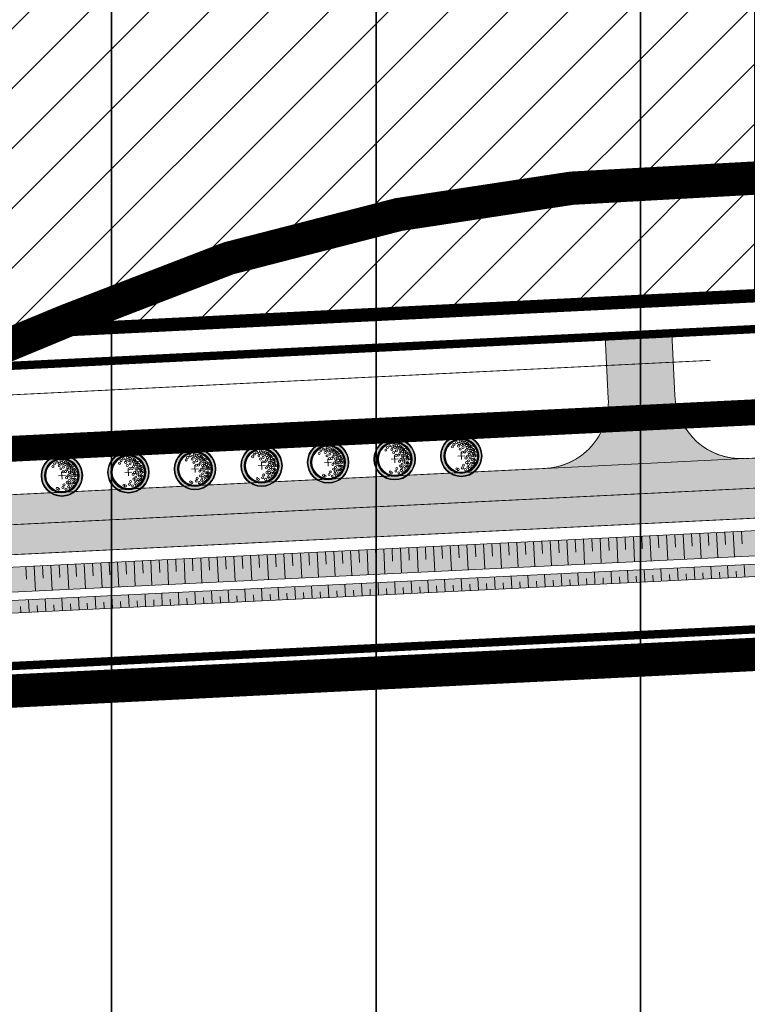
# Model space of a CAD drawing. Units: metres. Extents: x 541707 to 555877, y 6582430 to 6587834.
# Drawn here: x 548184 to 548272, y 6585902 to 6586020 of the extents above; entities that cross this region are included whole.
import ezdxf

# ---------------------------------------------------------------- set-up
doc = ezdxf.new("R2010")
doc.units = ezdxf.units.M
for name, pattern in [('18010_TL$0$921-50', [4, 1, -3]), ('18053 TL_Eskiis_puhas$0$911', [2, 1, 0, 1]), ('CENTERX2', [4, 2.5, -0.5, 0.5, -0.5]), ('DASHED2', [0.375, 0.25, -0.125]), ('DASHEDX2', [1.5, 1, -0.5])]:
    doc.linetypes.add(name, pattern=pattern)
doc.layers.get('0').update_dxf_attribs({"lineweight": 9})
for name, color, linetype, lineweight in [('18010_TL$0$DP_MA-planeeritud_puu', 64, 'Continuous', 9), ('18010_TL$0$TL_katend_asfalt_KT_t1', 41, 'Continuous', 9), ('18010_TL$0$TL_katend_asfalt_ST_t1', 9, 'Continuous', 9), ('18010_TL$0$TL_L_kattemärgistus_valge', 7, 'Continuous', 9), ('18010_TL$0$TL_mulle_kraav_põhi', 5, 'Continuous', 20), ('18010_TL$0$TL_mulle_nõlv', 94, 'Continuous', 20), ('18010_TL$0$TL_mulle_nõlvatähis', 94, 'Continuous', 20), ('18010_TL$0$TL_tee_servajoon', 1, 'Continuous', 9), ('18053 TL_Eskiis_puhas$0$TL_L_kattemärgistus_valge', 7, 'Continuous', 9), ('18053 TL_Eskiis_puhas$0$TL_tee_servajoon', 1, 'Continuous', 9), ('DP_EH-maap_hoonala_hatch', 160, 'Continuous', 9), ('DP_EH-maap_hoonala_joon', 7, 'CENTERX2', 9), ('DP_KR-olemasolev', 36, 'Continuous', 9), ('DP_KR-planeeritud_naaberplan', 30, 'Continuous', 9), ('DP_MA-rohekoridor_ÜP_hatch', 80, 'Continuous', 35), ('DP_MUU-turbamaardla', 30, 'DASHED2', 20), ('DP_PL-menetletav_naaberplaneering', 161, 'DASHEDX2', 9)]:
    doc.layers.add(name, color=color, linetype=linetype, lineweight=lineweight)
doc.layers.add('18010_TL$0$TL_katend_muru', color=7, linetype='Continuous', lineweight=9, true_color=0xf0ffc8)
doc.layers.add('XR_image', color=255, linetype='Continuous')
picture_1 = doc.add_image_def('image4.png', size_in_pixel=(2162, 1162))

# ---------------------------------------------------------------- blocks, each defined once
blk = doc.blocks.new('18010_TL$0$puu')
at = {"layer": '18010_TL$0$DP_MA-planeeritud_puu'}
h = blk.add_hatch(color=256, dxfattribs=at)
edge = h.paths.add_edge_path(flags=17)
edge.add_arc((-4.459457892619124e-12, 0), 2.09677419355823, 0, 360)
edge = h.paths.add_edge_path()
edge.add_arc((-4.459457892619124e-12, 0), 2.419354838721035, 0, 360)
at = {"layer": '18010_TL$0$DP_MA-planeeritud_puu', "color": 7}
for p, q in [((-0.4206007104121541, 0), (0.4206007104267061, 0)), ((-4.459457892619124e-12, 0.4424942894075596), (-4.459457892619124e-12, -0.4424942894075596))]:
    blk.add_line(p, q, dxfattribs=at)
at = {"layer": '18010_TL$0$DP_MA-planeeritud_puu'}
for centre, radius in [((-4.459457892619124e-12, 0), 2.500000000011736), ((-4.459457892619124e-12, 0), 2.419354838721035), ((-4.459457892619124e-12, 0), 2.09677419355823), ((-4.459457892619124e-12, 0), 2.016129032267529), ((-4.459457892619124e-12, 0), 1.935483870976828), ((-1.01258665286156, 1.130130176832985), 0.1252208597684194), ((-0.8039813957047262, 1.434858940100656), 0.1252208597684194), ((-0.4992965387573317, 1.62732548397066), 0.1252208597684194), ((-0.2713599507078299, 1.19829789391857), 0.1252208597684194), ((-0.1915821448893308, 1.501477390887775), 0.1252208597684194), ((-0.01803295790097662, 1.77164559829366), 0.1252208597684194), ((0.1102174387880491, 1.370743150249993), 0.1252208597684194), ((0.2791501885349917, 1.653067139384113), 0.1252208597684194), ((0.4467845653092541, 1.317948921807589), 0.1252208597684194), ((0.5593102227224686, 1.595267589045329), 0.1252208597684194), ((0.6716916164381495, 1.210334501305321), 0.1252208597684194), ((0.7660400522573133, 1.477523350432286), 0.1252208597684194), ((0.8481260766965183, 1.434858940100656), 0.1252208597684194), ((1.040573803555353, 1.210334501305321), 0.1252208597684194), ((1.093085777017982, 1.134539627045416), 0.1252208597684194), ((1.372380229208025, 1.110585586613398), 0.1252208597684194), ((-0.08785657096022276, 0.8074060896207221), 0.1252208597684194), ((0.1835033797431477, 0.44833383161218), 0.1252208597684194), ((0.2552024204243827, 0.9909345587243787), 0.1252208597684194), ((0.4547190667959265, 0.44833383161218), 0.1252208597684194), ((0.6463012117042687, 0.6558163411478549), 0.1252208597684194), ((0.7420922841467044, -0.07817836085487534), 0.1252208597684194), ((0.7739745537439857, 0.9510111579652304), 0.1252208597684194), ((0.9255956638943116, 0.3686062044588382), 0.1252208597684194), ((0.976376473385544, 0.8575784828086579), 0.1252208597684194), ((0.9814257016022018, 0.08938074792165117), 0.1252208597684194), ((1.164929081349809, 0.3845755647624975), 0.1252208597684194), ((1.184837466891786, 0.5689382541626586), 0.1252208597684194), ((1.236772385681636, 0.8233754499243814), 0.1252208597684194), ((1.313232127254874, -0.05648863269981497), 0.1252208597684194), ((1.444223533539852, 0.7117091021871917), 0.1252208597684194), ((1.476250066811196, 0.2729092170253078), 0.1252208597684194), ((1.505679854113709, 0.1680358061189915), 0.1252208597684194), ((1.553863917683052, 0.6330540440133222), 0.1252208597684194), ((1.601903717554861, -0.08854652760167593), 0.1252208597684194), ((1.666101047748141, 0.3605023499889954), 0.1252208597684194), ((1.762324911165823, -0.04040009805467168), 0.1252208597684194), ((0.2064413022292018, -1.130845222788005), 0.1252208597684194), ((0.5593102227224686, -0.2810130714951506), 0.1252208597684194), ((0.6074942862683408, -0.8422049941420059), 0.1252208597684194), ((0.8159552797745826, -1.066729432960812), 0.1252208597684194), ((0.8641393433204548, -0.6337690899918135), 0.1252208597684194), ((1.05658707020276, -0.2810130714951506), 0.1252208597684194), ((1.136797666996505, -0.9383786789180012), 0.1252208597684194), ((1.297218860607467, -0.5215068705706748), 0.1252208597684194), ((1.409455990696027, -0.9544672135631446), 0.1252208597684194), ((1.489666587489772, -0.4733604410236706), 0.1252208597684194), ((1.489666587489772, -0.8742628890673376), 0.1252208597684194), ((1.601903717554861, -0.5535647654960066), 0.1252208597684194), ((-0.6115336688224209, -1.515778310551484), 0.1252208597684194), ((-0.4511124752114594, -1.627921355607667), 0.1252208597684194), ((0.06217763889276866, -1.451543346359336), 0.1252208597684194), ((0.4150465593860354, -1.660098424874483), 0.1252208597684194), ((0.7357446829573665, -1.387427556532143), 0.1252208597684194), ((0.9121791432157352, -1.579894100402147), 0.1252208597684194), ((1.200994997189785, -1.307223232036337), 0.1252208597684194)]:
    blk.add_circle(centre, radius, dxfattribs=at)
blk = doc.blocks.new('18010_TL')
at = {"layer": '18010_TL$0$TL_katend_asfalt_ST_t1'}
h = blk.add_hatch(color=256, dxfattribs=at)
h.dxf.hatch_style = 1
edge = h.paths.add_edge_path()
edge.add_line((549860.0112409291, 6586033.479830476), (549858.4814544119, 6586033.414285571))
edge.add_arc((549867.0427568192, 6585833.597609336), 200.0000000011065, 92.45338212658865, 98.2601696828924)
edge.add_arc((549867.0427568763, 6585833.597609109), 200.0000002342044, 98.2601696897448, 113.4900800199398)
edge.add_arc((549707.6066421706, 6586200.449248739), 199.9999999797834, 271.0767832801047, 293.4900800202362, ccw=False)
edge.add_line((549711.3651036314, 6586000.484566959), (548504.0257918828, 6585977.791868266))
edge.add_line((548504.0257918828, 6585977.791868266), (548464.0437089188, 6585977.04037997))
edge.add_arc((548467.8021703751, 6585777.07569817), 200.0000000001888, 91.07678327869398, 92.8157585161174)
edge.add_line((548457.9772748594, 6585976.834230974), (548146.66091656, 6585961.522491093))
edge.add_arc((548136.8360210417, 6586161.281023897), 200.0000000003146, 247.8553555076017, 272.8157585168502, ccw=False)
edge.add_arc((548003.547882622, 6585833.764257644), 153.6000000282264, 67.85535565716722, 67.87684337625743)
edge.add_line((548061.3934425826, 6585976.055688172), (548058.6819319421, 6585969.385777375))
edge.add_arc((548003.5478818205, 6585833.764257971), 146.400000027797, 67.85535532576313, 67.87684304509202, ccw=False)
edge.add_arc((548136.8360210413, 6586161.281023897), 207.199999999903, 247.8553555077124, 272.8157585168717)
edge.add_line((548147.0146127982, 6585954.331183912), (548458.3309710602, 6585969.642923792))
edge.add_arc((548467.8021703329, 6585777.075698171), 192.7999999975706, 91.07678327873401, 92.81575851482921, ccw=False)
edge.add_line((548464.1790134889, 6585969.841651424), (548504.161096495, 6585970.593139721))
edge.add_line((548504.1610964952, 6585970.593139707), (549675.8109465353, 6585992.615032621))
edge.add_line((549675.8109465353, 6585992.615032621), (549699.8084823372, 6585993.066081342))
edge.add_line((549699.8084823372, 6585993.066081342), (549711.5004082435, 6585993.285838414))
edge.add_arc((549707.606642172, 6586200.449248738), 207.1999999786532, 271.0767832795871, 293.4900800242755)
edge.add_arc((549867.0427568122, 6585833.597609337), 192.799999999052, 99.13604060758098, 113.49008002486221, ccw=False)
edge.add_arc((549867.0427568086, 6585833.597609336), 192.7999999993289, 92.88033925093958, 99.13604060647822, ccw=False)
edge.add_arc((549867.0427569097, 6585833.597609336), 192.800000005347, 92.45338211996312, 92.88033928095172, ccw=False)
edge.add_line((549858.7896614112, 6586026.220885231), (549860.3347274713, 6586026.287084799))
edge.add_line((549860.3347274713, 6586026.287084799), (549860.0112409291, 6586033.479830476))
h = blk.add_hatch(color=256, dxfattribs=at)
h.dxf.hatch_style = 1
edge = h.paths.add_edge_path()
edge.add_line((548254.7717186024, 6585982.323635289), (548262.7619937087, 6585982.717974897))
edge.add_line((548262.7619937087, 6585982.717974897), (548263.1301015784, 6585975.25921829))
edge.add_arc((548271.120376586, 6585975.653557893), 7.999999901151882, 182.8253943528673, 272.8157592252296)
edge.add_line((548271.5133725007, 6585967.663216684), (548247.5423482258, 6585966.48422919))
edge.add_arc((548247.1493524037, 6585974.474570504), 8.000000002016023, 272.8157585261617, 362.8253943308057)
edge.add_line((548255.1396275115, 6585974.868910109), (548254.7717186024, 6585982.323635289))
at = {"layer": '18010_TL$0$TL_katend_muru'}
blk.add_hatch(color=256, dxfattribs=at).paths.add_polyline_path([(548458.5520312486, 6585965.148356806), (549673.3245206099, 6585986.470455158), (549673.2727808544, 6585987.974222221), (549677.8636966572, 6585988.125586156), (549677.9097257016, 6585986.122717713), (549682.2469285479, 6585986.271946819, 0.3458970906066646), (549675.8391349964, 6585991.115297508), (548504.1892849567, 6585969.093404594), (548464.2072020168, 6585968.341916312, 0.007587856577569461), (548458.4046577769, 6585968.144734796), (548147.0882995152, 6585952.832994916, -0.04851648819702011), (548106.7280227459, 6585954.764200277), (548106.178689053, 6585950.796658695, 0.4142135623800753), (548107.4587918868, 6585949.105110074, 0.04671556070732765), (548147.3584841493, 6585947.339635264), (548458.635394691, 6585962.649434953), (549683.1572516632, 6585981.335717721), (549682.4582292569, 6585984.815732189, 0.05677724711633051), (549682.2469285479, 6585986.271946819), (549677.9097257016, 6585986.122717713), (549677.9556796859, 6585984.123115365), (549673.4103265115, 6585983.976587771), (549673.3589119021, 6585985.470904774), (548458.5853766255, 6585964.148788065), (548147.2847974275, 6585948.83782426, -0.04671556070254995), (548107.6645147799, 6585950.5909358), (548107.8016633755, 6585951.581486285, 0.04671556070019768), (548147.235672948, 6585949.836616924)])
at = {"layer": '18010_TL$0$TL_katend_asfalt_KT_t1', "const_width": 3}
blk.add_lwpolyline([(546969.5524058248, 6585937.437775956, -0.001355877926177595), (546971.1918992053, 6585937.797875126, -0.04087139076204198), (547021.203476216, 6585944.427750485), (547412.9799045777, 6585964.072586582, -0.000268374305348861), (547423.7114496916, 6585964.604923722), (547995.7507288313, 6585992.673081992, -0.1093134343984631), (548063.5200057911, 6585981.128277851, 0.109342968240518), (548146.3907319328, 6585967.015850744), (548457.707090234, 6585982.327590628, -0.007587856493561666), (548463.9403512286, 6585982.539408719), (548503.9224341923, 6585983.290897003), (549711.2617459414, 6586005.983595708, 0.09810943339602257), (549785.1324529147, 6586022.067639088, -0.09204857087916249), (549858.246018653, 6586038.909244169), (549942.9109744811, 6586042.536780666, 0.2951096432842355), (549951.3262041564, 6586048.503270702, -0.2938659268887748), (549955.2917861897, 6586051.328573887), (549957.4925026798, 6586051.432960427)], format="xyb", dxfattribs=at)
at = {"layer": '18010_TL$0$TL_katend_asfalt_ST_t1'}
blk.add_lwpolyline([(548254.7717186024, 6585982.323635289), (548262.7619937087, 6585982.717974897), (548263.1301015784, 6585975.25921829, 0.4141643089482302), (548271.5133725007, 6585967.663216684), (548247.5423482258, 6585966.48422919, 0.4142628210147383), (548255.1396275115, 6585974.868910109)], format="xyb", close=True, dxfattribs=at)
at = {"layer": '18010_TL$0$TL_L_kattemärgistus_valge', "linetype": '18010_TL$0$921-50', "flags": 128}
blk.add_lwpolyline([(546965.7454836114, 6585927.208014648, 0.1, 0.1, -0.00631103479667481), (546973.1199840847, 6585928.904479334, 0.1, 0.1, -0.04087139076191609), (547021.6592047358, 6585935.339169104, 0.1, 0.1, 0), (547413.435633097, 6585954.984005201, 0.1, 0.1, -0.0002683743053519103), (547424.1574213834, 6585955.515858354, 0.1, 0.1, 0), (547996.1967005226, 6585983.584016625, 0.1, 0.1, -0.1093134343982316), (548060.0897963371, 6585972.699537548, 0.1, 0.1, 0.1093429682403069), (548146.8377646789, 6585957.926837503, 0.1, 0.1, 0), (548458.1541229801, 6585973.238577385, 0.1, 0.1, -0.007587856493403603), (548464.1113612251, 6585973.441015697, 0.1, 0.1, 0), (548504.0934441894, 6585974.192503979, 0.1, 0.1, 0), (549675.7432942293, 6585996.214396893, 0.1, 0.1, 0), (549711.4327559377, 6585996.885202686, 0.1, 0.1, 0.09810943339648481), (549788.7596245226, 6586013.721764293, 0.1, 0.1, -0.09204857085891116), (549858.6355579088, 6586029.8175854, 0.1, 0.1, 0), (550066.146999384, 6586038.708576006, 0, 0, 0)], format="xyseb", dxfattribs=at)
at = {"layer": '18010_TL$0$TL_mulle_kraav_põhi'}
for points in [[(549675.9431292458, 6585985.516263832), (548458.5853766255, 6585964.148788065), (548147.2847974249, 6585948.83782426, -0.04671556069949864), (548107.6645147799, 6585950.5909358), (548107.8016633755, 6585951.581486285)], [(548107.8016633755, 6585951.581486285, 0.04671556069950587), (548147.2356729474, 6585949.836616924), (548458.5520312486, 6585965.148356806), (549675.9255796102, 6585986.516109826)]]:
    blk.add_lwpolyline(points, format="xyb", dxfattribs=at)
at = {"layer": '18010_TL$0$TL_mulle_nõlv'}
for points in [[(549683.1572516632, 6585981.335717721), (548458.635394691, 6585962.649434953), (548147.3584841413, 6585947.339635264, -0.04671556069801334), (548107.4587918867, 6585949.105110074, -0.4142135623537602), (548106.178689053, 6585950.796658695), (548106.7280227459, 6585954.764200277)], [(548106.7280227459, 6585954.764200277, 0.04851648819634433), (548147.0882995146, 6585952.832994916), (548458.4046578158, 6585968.144734798, -0.007587856493399046), (548464.2072019913, 6585968.341916312), (548504.1892849562, 6585969.093404608)]]:
    blk.add_lwpolyline(points, format="xyb", dxfattribs=at)
at = {"layer": '18010_TL$0$TL_mulle_nõlvatähis'}
for p, q in [((548257.1539022971, 6585958.246446008), (548257.2275890135, 6585956.748257011)), ((548258.1526949612, 6585958.295570486), (548258.3000683939, 6585955.299192494)), ((548259.1514876252, 6585958.344694964), (548259.2251743416, 6585956.846505968)), ((548260.1502802892, 6585958.393819441), (548260.297653722, 6585955.397441449)), ((548261.1490729533, 6585958.442943919), (548261.2227596696, 6585956.944754923)), ((548262.1478656172, 6585958.492068396), (548262.2952390499, 6585955.495690404)), ((548263.1466582812, 6585958.541192873), (548263.2203449976, 6585957.043003878)), ((548264.1454509452, 6585958.590317352), (548264.292824378, 6585955.593939359)), ((548265.1442436093, 6585958.639441829), (548265.2179303257, 6585957.141252832)), ((548266.1430362733, 6585958.688566307), (548266.2904097061, 6585955.692188314)), ((548267.1418289373, 6585958.737690784), (548267.2155156537, 6585957.239501787)), ((548268.1406216014, 6585958.786815261), (548268.2879950341, 6585955.790437269)), ((548269.1394142654, 6585958.835939739), (548269.2131009818, 6585957.337750742)), ((548270.1382069294, 6585958.885064217), (548270.2855803622, 6585955.888686225)), ((548271.1369995935, 6585958.934188695), (548271.2106863098, 6585957.435999699)), ((548233.1828783606, 6585957.067458546), (548233.256565077, 6585955.569269549)), ((548234.1816710246, 6585957.116583023), (548234.3290444574, 6585954.120205031)), ((548235.1804636887, 6585957.165707502), (548235.2541504051, 6585955.667518506)), ((548236.1792563527, 6585957.214831979), (548236.3266297855, 6585954.218453987)), ((548237.1780490167, 6585957.263956456), (548237.2517357331, 6585955.765767461)), ((548238.1768416808, 6585957.313080934), (548238.3242151135, 6585954.316702941)), ((548239.1756343448, 6585957.362205411), (548239.2493210612, 6585955.864016416)), ((548240.1744270088, 6585957.411329889), (548240.3218004416, 6585954.414951896)), ((548241.1732196728, 6585957.460454367), (548241.2469063891, 6585955.96226537)), ((548242.1720123368, 6585957.509578845), (548242.3193857695, 6585954.513200852)), ((548243.1708050008, 6585957.558703322), (548243.2444917172, 6585956.060514325)), ((548244.1695976648, 6585957.607827799), (548244.3169710976, 6585954.611449807)), ((548245.1683903289, 6585957.656952277), (548245.2420770453, 6585956.15876328)), ((548246.1671829929, 6585957.706076754), (548246.3145564257, 6585954.709698762)), ((548247.165975657, 6585957.755201233), (548247.2396623733, 6585956.257012237)), ((548248.164768321, 6585957.80432571), (548248.3121417537, 6585954.807947718)), ((548249.163560985, 6585957.853450187), (548249.2372477014, 6585956.355261192)), ((548250.162353649, 6585957.902574665), (548250.3097270818, 6585954.906196672)), ((548251.161146313, 6585957.951699142), (548251.2348330293, 6585956.453510147)), ((548252.159938977, 6585958.00082362), (548252.3073124097, 6585955.004445627)), ((548253.158731641, 6585958.049948098), (548253.2324183574, 6585956.551759101)), ((548254.157524305, 6585958.099072576), (548254.3048977378, 6585955.102694583)), ((548255.1563169691, 6585958.148197053), (548255.2300036855, 6585956.650008056)), ((548256.1551096331, 6585958.19732153), (548256.3024830659, 6585955.200943538)), ((548209.2118544241, 6585955.888471084), (548209.2855411405, 6585954.390282087)), ((548210.2106470881, 6585955.937595561), (548210.3580205209, 6585952.941217569)), ((548211.2094397522, 6585955.986720039), (548211.2831264685, 6585954.488531042)), ((548212.2082324162, 6585956.035844517), (548212.355605849, 6585953.039466524)), ((548213.2070250802, 6585956.084968994), (548213.2807117966, 6585954.586779999)), ((548214.2058177443, 6585956.134093472), (548214.353191177, 6585953.137715479)), ((548215.2046104083, 6585956.183217949), (548215.2782971247, 6585954.685028953)), ((548216.2034030723, 6585956.232342427), (548216.3507765051, 6585953.235964434)), ((548217.2021957363, 6585956.281466904), (548217.2758824527, 6585954.783277908)), ((548218.2009884004, 6585956.330591382), (548218.3483618331, 6585953.33421339)), ((548219.1997810643, 6585956.37971586), (548219.2734677807, 6585954.881526863)), ((548220.1985737283, 6585956.428840337), (548220.3459471611, 6585953.432462345)), ((548221.1973663924, 6585956.477964815), (548221.2710531087, 6585954.979775818)), ((548222.1961590564, 6585956.527089292), (548222.3435324891, 6585953.5307113)), ((548223.1949517204, 6585956.576213771), (548223.2686384368, 6585955.078024775)), ((548224.1937443845, 6585956.625338248), (548224.3411178172, 6585953.628960256)), ((548225.1925370485, 6585956.674462725), (548225.2662237649, 6585955.17627373)), ((548226.1913297125, 6585956.723587203), (548226.3387031453, 6585953.72720921)), ((548227.1901223765, 6585956.77271168), (548227.2638090929, 6585955.274522685)), ((548228.1889150406, 6585956.821836158), (548228.3362884733, 6585953.825458165)), ((548229.1877077046, 6585956.870960636), (548229.261394421, 6585955.372771639)), ((548230.1865003685, 6585956.920085113), (548230.3338738013, 6585953.923707121)), ((548231.1852930326, 6585956.969209591), (548231.2589797489, 6585955.471020594)), ((548232.1840856966, 6585957.018334068), (548232.3314591293, 6585954.021956076)), ((548185.2408304877, 6585954.709483622), (548185.3145172041, 6585953.211294625)), ((548186.2396231517, 6585954.758608099), (548186.3869965845, 6585951.762230107)), ((548187.2384158156, 6585954.807732577), (548187.312102532, 6585953.30954358)), ((548188.2372084797, 6585954.856857054), (548188.3845819124, 6585951.860479061)), ((548189.2360011437, 6585954.905981532), (548189.3096878601, 6585953.407792537)), ((548190.2347938077, 6585954.95510601), (548190.3821672405, 6585951.958728017)), ((548191.2335864718, 6585955.004230487), (548191.3072731881, 6585953.506041491)), ((548192.2323791358, 6585955.053354965), (548192.3797525686, 6585952.056976972)), ((548193.2311717998, 6585955.102479442), (548193.3048585162, 6585953.604290446)), ((548194.2299644639, 6585955.15160392), (548194.3773378966, 6585952.155225928)), ((548195.2287571279, 6585955.200728398), (548195.3024438443, 6585953.702539401)), ((548196.2275497919, 6585955.249852875), (548196.3749232247, 6585952.253474883)), ((548197.226342456, 6585955.298977353), (548197.3000291723, 6585953.800788356)), ((548198.2251351199, 6585955.34810183), (548198.3725085526, 6585952.351723838)), ((548199.2239277839, 6585955.397226308), (548199.2976145003, 6585953.899037311)), ((548200.2227204479, 6585955.446350786), (548200.3700938807, 6585952.449972793)), ((548201.221513112, 6585955.495475263), (548201.2951998283, 6585953.997286268)), ((548202.220305776, 6585955.544599741), (548202.3676792087, 6585952.548221748)), ((548203.21909844, 6585955.593724218), (548203.2927851564, 6585954.095535222)), ((548204.217891104, 6585955.642848696), (548204.3652645368, 6585952.646470703)), ((548205.2166837681, 6585955.691973173), (548205.2903704845, 6585954.193784177)), ((548206.2154764321, 6585955.741097651), (548206.3628498649, 6585952.744719659)), ((548207.2142690961, 6585955.790222129), (548207.2879558125, 6585954.292033132)), ((548208.2130617601, 6585955.839346606), (548208.3604351928, 6585952.842968614)), ((548267.5308266288, 6585953.250174817), (548267.4571399124, 6585954.748363812)), ((548269.5284119569, 6585953.348423772), (548269.4547252405, 6585954.846612768)), ((548271.5259972849, 6585953.446672727), (548271.4523105685, 6585954.944861723)), ((548243.5598026923, 6585952.071187355), (548243.4861159759, 6585953.56937635)), ((548245.5573880203, 6585952.169436309), (548245.483701304, 6585953.667625305)), ((548247.5549733484, 6585952.267685265), (548247.481286632, 6585953.765874261)), ((548249.5525586765, 6585952.36593422), (548249.4788719601, 6585953.864123216)), ((548251.5501440045, 6585952.464183175), (548251.4764572881, 6585953.962372171)), ((548253.5477293325, 6585952.562432131), (548253.4740426161, 6585954.060621127)), ((548255.5453146605, 6585952.660681086), (548255.4716279441, 6585954.158870081)), ((548257.5428999886, 6585952.758930041), (548257.4692132722, 6585954.257119036)), ((548258.5416926526, 6585952.808054519), (548258.5048492944, 6585953.557149017)), ((548259.5404853167, 6585952.857178996), (548259.4667986003, 6585954.355367992)), ((548260.5392779807, 6585952.906303474), (548260.5024346225, 6585953.655397972)), ((548261.5380706447, 6585952.955427951), (548261.4643839283, 6585954.453616947)), ((548262.5368633087, 6585953.004552429), (548262.5000199506, 6585953.753646927)), ((548263.5356559728, 6585953.053676906), (548263.4619692564, 6585954.551865903)), ((548264.5344486367, 6585953.102801384), (548264.4976052785, 6585953.851895882)), ((548265.5332413007, 6585953.151925862), (548265.4595545843, 6585954.650114858)), ((548266.5320339648, 6585953.201050339), (548266.4951906066, 6585953.950144837)), ((548268.5296192928, 6585953.299299294), (548268.4927759346, 6585954.048393792)), ((548270.5272046209, 6585953.39754825), (548270.4903612627, 6585954.146642748)), ((548219.5887787559, 6585950.892199893), (548219.5150920395, 6585952.390388888)), ((548221.5863640838, 6585950.990448847), (548221.5126773674, 6585952.488637843)), ((548223.5839494119, 6585951.088697803), (548223.5102626955, 6585952.586886799)), ((548225.5815347399, 6585951.186946758), (548225.5078480236, 6585952.685135754)), ((548227.579120068, 6585951.285195713), (548227.5054333516, 6585952.783384709)), ((548229.5767053961, 6585951.383444669), (548229.5030186797, 6585952.881633664)), ((548231.574290724, 6585951.481693624), (548231.5006040076, 6585952.979882619)), ((548233.5718760521, 6585951.579942578), (548233.4981893357, 6585953.078131574)), ((548234.5706687161, 6585951.629067056), (548234.5338253579, 6585952.378161554)), ((548235.5694613801, 6585951.678191534), (548235.4957746638, 6585953.17638053)), ((548236.5682540442, 6585951.727316012), (548236.531410686, 6585952.47641051)), ((548237.5670467082, 6585951.776440489), (548237.4933599918, 6585953.274629485)), ((548238.5658393722, 6585951.825564967), (548238.528996014, 6585952.574659465)), ((548239.5646320363, 6585951.874689444), (548239.4909453199, 6585953.37287844)), ((548240.5634247003, 6585951.923813921), (548240.5265813421, 6585952.67290842)), ((548241.5622173643, 6585951.9729384), (548241.4885306479, 6585953.471127396)), ((548242.5610100282, 6585952.022062877), (548242.52416667, 6585952.771157375)), ((548244.5585953563, 6585952.120311832), (548244.5217519981, 6585952.869406329)), ((548246.5561806844, 6585952.218560787), (548246.5193373262, 6585952.967655285)), ((548248.5537660124, 6585952.316809743), (548248.5169226542, 6585953.065904241)), ((548250.5513513405, 6585952.415058698), (548250.5145079823, 6585953.164153196)), ((548252.5489366686, 6585952.513307652), (548252.5120933104, 6585953.262402151)), ((548254.5465219965, 6585952.611556608), (548254.5096786383, 6585953.360651106)), ((548256.5441073246, 6585952.709805563), (548256.5072639664, 6585953.458900061)), ((548195.6177548193, 6585949.71321243), (548195.544068103, 6585951.211401426)), ((548197.6153401474, 6585949.811461385), (548197.541653431, 6585951.309650381)), ((548199.6129254753, 6585949.90971034), (548199.539238759, 6585951.407899336)), ((548201.6105108034, 6585950.007959296), (548201.536824087, 6585951.506148292)), ((548203.6080961315, 6585950.106208251), (548203.5344094151, 6585951.604397247)), ((548205.6056814595, 6585950.204457206), (548205.5319947432, 6585951.702646202)), ((548207.6032667876, 6585950.302706162), (548207.5295800712, 6585951.800895157)), ((548209.6008521157, 6585950.400955116), (548209.5271653993, 6585951.899144112)), ((548210.5996447796, 6585950.450079594), (548210.5628014214, 6585951.199174091)), ((548211.5984374436, 6585950.499204071), (548211.5247507272, 6585951.997393068)), ((548212.5972301076, 6585950.54832855), (548212.5603867495, 6585951.297423048)), ((548213.5960227717, 6585950.597453027), (548213.5223360553, 6585952.095642023)), ((548214.5948154357, 6585950.646577504), (548214.5579720775, 6585951.395672003)), ((548215.5936080997, 6585950.695701982), (548215.5199213834, 6585952.193890978)), ((548216.5924007638, 6585950.744826459), (548216.5555574056, 6585951.493920958)), ((548217.5911934278, 6585950.793950937), (548217.5175067114, 6585952.292139933)), ((548218.5899860918, 6585950.843075415), (548218.5531427336, 6585951.592169913)), ((548220.5875714199, 6585950.94132437), (548220.5507280617, 6585951.690418867)), ((548222.5851567478, 6585951.039573325), (548222.5483133896, 6585951.788667822)), ((548224.5827420759, 6585951.137822281), (548224.5458987177, 6585951.886916779)), ((548226.580327404, 6585951.236071236), (548226.5434840458, 6585951.985165734)), ((548228.577912732, 6585951.33432019), (548228.5410693738, 6585952.083414689)), ((548230.5754980601, 6585951.432569146), (548230.5386547019, 6585952.181663644)), ((548232.573083388, 6585951.530818101), (548232.5362400298, 6585952.279912598)), ((548185.6298281791, 6585949.221967654), (548185.5561414628, 6585950.72015665)), ((548186.6286208432, 6585949.271092132), (548186.591777485, 6585950.020186629)), ((548187.6274135072, 6585949.320216609), (548187.5537267908, 6585950.818405605)), ((548188.6262061712, 6585949.369341088), (548188.589362813, 6585950.118435586)), ((548189.6249988351, 6585949.418465565), (548189.5513121188, 6585950.916654561)), ((548190.6237914992, 6585949.467590042), (548190.586948141, 6585950.216684541)), ((548191.6225841632, 6585949.51671452), (548191.5488974468, 6585951.014903516)), ((548192.6213768272, 6585949.565838997), (548192.584533469, 6585950.314933496)), ((548193.6201694913, 6585949.614963475), (548193.5464827749, 6585951.11315247)), ((548194.6189621553, 6585949.664087953), (548194.5821187971, 6585950.41318245)), ((548196.6165474834, 6585949.762336908), (548196.5797041252, 6585950.511431405)), ((548198.6141328114, 6585949.860585863), (548198.5772894532, 6585950.60968036)), ((548200.6117181394, 6585949.958834819), (548200.5748747812, 6585950.707929317)), ((548202.6093034674, 6585950.057083773), (548202.5724601093, 6585950.806178272)), ((548204.6068887955, 6585950.155332728), (548204.5700454373, 6585950.904427227)), ((548206.6044741236, 6585950.253581684), (548206.5676307654, 6585951.002676181)), ((548208.6020594516, 6585950.351830639), (548208.5652160934, 6585951.100925136)), ((548184.6310355151, 6585949.172843177), (548184.5941921569, 6585949.921937674))]:
    blk.add_line(p, q, dxfattribs=at)
at = {"layer": '18010_TL$0$TL_tee_servajoon', "ltscale": 15, "const_width": 0.1, "flags": 128}
for points in [[(546969.2266437871, 6585938.901975085, -0.001355877926317566), (546970.874083016, 6585939.263819487, -0.04087139076206169), (547021.1283561303, 6585945.925868295), (547412.9047844921, 6585965.570704392, -0.0002683743053488841), (547423.6379378742, 6585966.10312131), (547995.6772170139, 6585994.17127958, -0.1093134343983754), (548064.0854249318, 6585982.517630648, 0.1093429682404556), (548146.3170452164, 6585968.51403974), (548457.6334035177, 6585983.825779623, -0.007587856493673726), (548463.9121627681, 6585984.039143832), (548503.8942457318, 6585984.790632117), (549711.2335574804, 6586007.483330822, 0.09810943339591552), (549784.5345674847, 6586023.443332735, -0.09204857087936213), (549858.1818088854, 6586040.407869241), (549942.8467647135, 6586044.035405737, 0.2951096433904718), (549949.9332739149, 6586049.059818401, -0.2938659274536657), (549955.2207166356, 6586052.826889319), (549957.4793065009, 6586052.934020964)], [(546969.8781678623, 6585935.973576824, -0.001355877926269427), (546971.5097153945, 6585936.331930765, -0.04087139076201637), (547021.2785963016, 6585942.929632675), (547413.0550246633, 6585962.574468772, -0.0002683743053488379), (547423.7849615088, 6585963.106726134), (547995.8242406487, 6585991.174884404, -0.1093134343985524), (548062.9545866504, 6585979.738925054, 0.1093429682405795), (548146.4644186492, 6585965.517661748), (548457.7807769504, 6585980.829401632, -0.007587856493590565), (548463.9685396889, 6585981.039673605), (548503.9506226528, 6585981.79116189), (549711.2899344023, 6586004.483860595, 0.09810943339612795), (549785.7303383446, 6586020.691945441, -0.09204857087910251), (549858.3102284207, 6586037.410619098), (549942.9751842488, 6586041.038155594, 0.2951096432806677), (549952.7191343989, 6586047.946723004, -0.2938659268693811), (549955.3628557542, 6586049.830258461), (549957.3561227735, 6586049.924805054)], [(548262.7619937087, 6585982.717974896), (548263.1301015735, 6585975.25921839, 0.4141643053561845), (548271.5133725007, 6585967.663216684), (548424.8253614125, 6585975.20369191, 0.4142628211118145), (548432.422640698, 6585983.588372828), (548432.0532603619, 6585991.072912688)], [(547996.0202721611, 6585987.179690836, -0.1093134343974099), (548061.4468022748, 6585976.033984262, 0.1093429682404825), (548146.6609165596, 6585961.522491093), (548247.5423482258, 6585966.48422919, 0.4142628211158622), (548255.1396275115, 6585974.868910109), (548254.7717186024, 6585982.323635289)], [(547996.373128884, 6585979.988342414, -0.1093134343981835), (548058.7327903992, 6585969.365090835, 0.1093429682404764), (548147.0146127982, 6585954.331183912), (548458.3309710994, 6585969.642923794, -0.007587856493369734), (548464.1790135307, 6585969.841651425), (548504.1610964952, 6585970.593139721)]]:
    blk.add_lwpolyline(points, format="xyb", dxfattribs=at)
at = {"layer": '18010_TL$0$DP_MA-planeeritud_puu', "rotation": 2.815758516836286}
for p in [(548229.5027284155, 6585967.59938868), (548237.4930697278, 6585967.992384501), (548205.531704479, 6585966.420401218), (548213.5220457913, 6585966.813397039), (548221.5123871034, 6585967.206392859), (548189.5510218547, 6585965.634409577), (548197.5413631669, 6585966.027405397)]:
    blk.add_blockref('18010_TL$0$puu', p, dxfattribs=at)
blk = doc.blocks.new('18053 TL_Eskiis_puhas')
at = {"layer": '18053 TL_Eskiis_puhas$0$TL_L_kattemärgistus_valge', "linetype": '18053 TL_Eskiis_puhas$0$911', "const_width": 0.1, "flags": 128}
for points in [[(548267.0799146332, 6585986.450745586), (548090.8454216712, 6585977.753142552, -0.1191561767234825), (548023.2089985199, 6585990.612445609, -0.2651493318931641), (548014.4838290364, 6586002.646097089, 0.1240139439117314), (548010.40010787, 6586013.636965146)], [(548011.5699710194, 6585988.314002958), (548012.6288170794, 6585987.819053417, 0.1222476760978358), (548083.5420524037, 6585973.888443609), (548267.2524382119, 6585982.955000227), (548091.0179452499, 6585974.257397193, -0.1222476760990304), (548020.1047099249, 6585988.188007001), (548013.0513178505, 6585991.485061503)], [(548004.0541767834, 6585980.143808816, -0.2504133435639002), (548018.1174169494, 6585981.598114779, 0.1096872839315497), (548083.7145759828, 6585970.39269825), (548267.424961791, 6585979.459254868)]]:
    blk.add_lwpolyline(points, format="xyb", dxfattribs=at)
at = {"layer": '18053 TL_Eskiis_puhas$0$TL_tee_servajoon', "const_width": 0.1}
blk.add_lwpolyline([(548267.0552160551, 6585986.950162252), (548090.8207230944, 6585978.252559218, -0.1174834488165467), (548024.2940972147, 6585990.673582009)], format="xyb", dxfattribs=at)

msp = doc.modelspace()

# ---------------------------------------------------------------- hatches: boundary and pattern name
at = {"layer": 'DP_EH-maap_hoonala_hatch'}
h = msp.add_hatch(dxfattribs=at)
h.set_pattern_fill('ANSI31', color=256, scale=1.6)
h.set_pattern_definition([(45, (0, 0), (-3.592102448427662, 3.592102448427662), [])])
h.paths.add_polyline_path([(548130.5611210127, 6586100.808840826), (548273.4341454358, 6586102.652244544), (548273.4341454358, 6585987.249540031), (548132.7214135538, 6585980.305022781)])
at = {"layer": 'DP_MA-rohekoridor_ÜP_hatch', "ltscale": 0.5}
h = msp.add_hatch(dxfattribs=at)
h.set_pattern_fill('ANSI31', color=256, scale=10, angle=45)
h.set_pattern_definition([(90, (0, 0), (-31.75, 0), [])])
h.paths.add_polyline_path([(547733.7615232551, 6586172.652421057), (548396.9272094574, 6586041.362346768), (548451.5454095509, 6585995.235223651), (549403.8807292078, 6586009.336643398), (549414.5715202941, 6586068.858766839), (549444.2529893061, 6586012.049225897), (549573.6335210782, 6585915.181034386), (549623.7467219541, 6585908.299851492), (549650.8703910476, 6585896.807293445), (549735.8515824666, 6585669.464731261), (549808.55257018, 6585656.406879365), (549999.6479453351, 6585861.197712407), (550140.4431665149, 6585670.807553887), (550426.6328200046, 6585629.859751731), (550583.9044925347, 6585733.013662055), (550853.7475171853, 6585943.699700937), (551150.2024418544, 6586244.464864105), (551445.4312169831, 6586155.77289775), (551769.821720765, 6586086.542083383), (551980.1043024166, 6585884.082023382), (551938.2724270737, 6585463.204450741), (551677.2710244264, 6585515.143289626), (551625.2787903426, 6585450.22194086), (551529.5469509223, 6585159.420677572), (551636.1299038427, 6585126.346457705), (551712.8496654266, 6585075.216769606), (551730.4208991425, 6585090.677044615), (551752.6174711082, 6585114.837162524), (551895.7409002762, 6585334.852340132), (551961.8742687935, 6585267.057759419), (552017.8374883588, 6585268.295622826), (552030.9970926903, 6584962.58662945), (552011.1818530848, 6584826.233492151), (551988.298507208, 6584804.39664574), (547675.820248073, 6584755.794027463), (546642.2461556988, 6585526.533873588), (546705.8377603963, 6585783.863229111), (546421.2948269723, 6586063.450216308), (546628.4034640715, 6586314.363167152), (546823.6061112005, 6586260.423837334), (546920.0392640587, 6585986.574654266), (547013.2764235036, 6586043.387450114), (546977.7000615532, 6586151.870580539), (547097.1946042953, 6586190.517011344)])

# ---------------------------------------------------------------- linework, layer by layer
at = {"layer": 'DP_EH-maap_hoonala_joon', "ltscale": 12, "const_width": 1.6}
msp.add_lwpolyline([(548130.5611210127, 6586100.808840826), (548273.4341454358, 6586102.652244544), (548273.4341454358, 6585987.249540031), (548132.7214135538, 6585980.305022781)], close=True, dxfattribs=at)
at = {"layer": 'DP_KR-olemasolev', "ltscale": 0.5, "const_width": 1}
for points in [[(547000.8000037328, 6586142.360000133), (547035.6200037329, 6586036.970000131), (546952.4500037327, 6585985.15000013), (546975.3600037327, 6585919.000000131), (547419.4900037327, 6585941.270000133), (548013.1700037328, 6585970.400000132), (548461.7800037328, 6585992.540000132), (548474.2800037328, 6586141.060000131), (548367.9800037327, 6586136.040000131), (548216.5200037328, 6586127.410000131), (548216.8000037328, 6586106.280000132), (548126.4900037327, 6586104.740000132), (548126.1700037328, 6586122.590000131), (548126.1600037328, 6586123.250000131), (547914.1200037327, 6586112.060000131), (547691.2300037327, 6586100.45000013), (547481.6500037328, 6586145.590000131), (547291.9200037328, 6586193.350000134), (547217.1800037328, 6586211.030000133), (547145.5000037327, 6586188.280000132), (547026.5600037328, 6586150.530000133), (547000.8000037328, 6586142.360000133)], [(546914.5400037328, 6586095.240000132), (546897.3900037328, 6586085.420000131), (546953.7100037327, 6585917.710000131), (546753.4300037328, 6585783.190000132), (547231.1400037328, 6585313.320000132), (547322.6500037328, 6585263.560000134), (547691.9800037328, 6585075.460000131), (548097.6200037327, 6584869.200000132), (548374.4000037328, 6584727.850000131), (548385.1600037328, 6584890.660000132), (548397.3100037328, 6585067.660000131), (548421.1700037328, 6585435.240000132), (548442.7500037327, 6585761.570000132), (548451.4900037327, 6585870.300000131), (548461.7800037328, 6585992.540000132), (548013.1700037328, 6585970.400000132), (547419.4900037327, 6585941.270000133), (546975.3600037327, 6585919.000000131), (546952.4500037327, 6585985.15000013), (546914.5400037328, 6586095.240000132)]]:
    msp.add_lwpolyline(points, dxfattribs=at)
at = {"layer": 'DP_KR-planeeritud_naaberplan', "ltscale": 0.5, "const_width": 1, "flags": 128}
msp.add_lwpolyline([(548126.4900037327, 6586104.740000132), (548216.8000037328, 6586106.280000132), (548216.8535501489, 6586102.239158088), (548273.4341454358, 6586102.652244544), (548273.4341454358, 6585983.244671669), (548128.7960397713, 6585976.106427626)], close=True, dxfattribs=at)
msp.add_lwpolyline([(549493.3748677246, 6585971.890772615), (548332.2098874081, 6585950.101582942), (548129.443232033, 6585940.094552862), (548128.7960397713, 6585976.106427626), (548273.4341454358, 6585983.244671669), (548461.7800037328, 6585992.540000132), (548493.8912220561, 6585993.142199007), (548623.0931950408, 6585995.565192803), (548794.9949786732, 6585998.788959017)], dxfattribs=at)
at = {"layer": 'DP_MUU-turbamaardla', "ltscale": 60, "const_width": 4, "flags": 128}
msp.add_lwpolyline([(547406.9170540688, 6586194.686502751), (547480.2110503068, 6586194.686502751), (547498.8348897232, 6586193.020841328), (547517.9487763621, 6586189.395574667), (547549.3152068711, 6586180.675352565), (547568.067259199, 6586174.101195989), (547593.2989900513, 6586159.730878755), (547609.2399014836, 6586145.262802405), (547620.7799930376, 6586135.878078852), (547650.9993238834, 6586115.642335904), (547666.713926204, 6586107.646597603), (547694.0158401066, 6586096.324171458), (547734.9697334416, 6586086.517935564), (547770.3177046805, 6586081.070023367), (547793.8311718272, 6586079.824783697), (547835.0965190493, 6586067.061114946), (547881.1890916808, 6586045.736419676), (547909.0626034059, 6586030.793573929), (547926.3782349557, 6586019.728840595), (547943.1333088442, 6586008.10263803), (547967.3786836728, 6585994.901507993), (547998.3276194239, 6585978.546779869), (548034.598056993, 6585960.812703501), (548052.9304393339, 6585952.734064839), (548072.0514759012, 6585946.03477442), (548091.9324535553, 6585944.956749199), (548116.953083145, 6585952.058427503), (548133.5856476391, 6585959.234032885), (548152.743054183, 6585968.202603827), (548168.6520475666, 6585975.280887487), (548175.684852487, 6585978.237970561), (548190.0892773711, 6585984.200797568), (548209.5854989586, 6585991.715157404), (548229.9909699576, 6585996.964915644), (548250.7467412557, 6586000.123192661), (548293.3934099595, 6586002.482308619), (548335.6304378759, 6586008.558365706), (548376.5753745236, 6586022.172177274), (548395.3212260706, 6586030.213384504), (548413.6746647139, 6586039.348525316), (548431.507438431, 6586047.498283696), (548450.452367744, 6586056.731682015), (548467.5960261177, 6586064.635328735), (548470.6491899304, 6586066.35623879), (548490.1415830993, 6586075.903125346), (548511.5902981595, 6586085.918840578), (548526.9020582456, 6586094.837814873), (548546.1456042074, 6586103.867211889), (548567.590490849, 6586113.524521167), (548586.9412325306, 6586121.237267589), (548603.6714216985, 6586128.853628075), (548622.4440721755, 6586135.998352526), (548637.4246740551, 6586140.881282739), (548663.5115182176, 6586149.687962741), (548666.13589915, 6586150.885768542), (548671.6966771286, 6586153.240205572), (548676.8707848312, 6586155.421522232), (548682.7014663192, 6586157.756307759), (548704.1195540307, 6586168.54217469), (548722.7984082527, 6586177.2693129), (548742.0878952374, 6586184.372862777), (548758.5347814306, 6586189.447629076), (548777.1236678162, 6586191.690707598), (548819.9981274251, 6586190.021265761), (548838.4511049511, 6586182.626686506), (548855.8723236716, 6586170.302387748), (548871.2357674087, 6586153.79980547), (548893.0405253961, 6586132.130749885), (548917.0140825058, 6586109.058951412), (548928.3634293682, 6586098.607160006), (548944.8141439802, 6586084.458078971), (548971.9748595525, 6586064.944138044), (548997.5372103704, 6586046.930261726), (549015.8140806421, 6586035.304994948), (549044.4429947375, 6586018.568466224), (549062.4633609648, 6586008.219611254), (549084.7217865535, 6585998.630614338), (549138.6756895152, 6585969.626869788), (549156.7075409982, 6585960.819254002), (549198.9177699846, 6585945.457394592), (549296.664953013, 6585919.876754436), (549337.3974124298, 6585898.861813113), (549369.9179140055, 6585880.47455827), (549403.4242333642, 6585854.534576372), (549421.1632108262, 6585835.817924932), (549446.1283283466, 6585802.325215983), (549453.5065965309, 6585788.564451769), (549469.821674014, 6585751.355854308), (549494.0567648209, 6585709.238943459), (549518.3113757183, 6585672.134406289), (549538.3986641997, 6585644.987636187), (549561.3525554208, 6585606.746706109), (549585.9541281795, 6585576.833840791), (549604.911172441, 6585557.725311634), (549624.186796972, 6585541.483060336), (549655.9308637701, 6585515.251566384), (549673.4180142382, 6585499.473723896), (549688.1119946879, 6585486.969100137), (549711.8565425241, 6585465.936470447), (549731.66968218, 6585449.261255632), (549772.6277893757, 6585419.453207958), (549798.7972901595, 6585400.110505279), (549819.0566033109, 6585380.90461083), (549858.4443332412, 6585343.564915354), (549875.2920008331, 6585328.465070572), (549887.6624708368, 6585319.599164062), (549904.8653716072, 6585309.382806415), (549928.3422773146, 6585298.256049969), (549955.4621276438, 6585286.82586765), (549973.4745854343, 6585281.161352519), (549988.8559829097, 6585279.340585219), (550012.1658833991, 6585278.89480729), (550031.1537260255, 6585281.229241635), (550050.2431970593, 6585285.593654451), (550067.5049059752, 6585292.901534535), (550081.9235601971, 6585302.746849841), (550092.9913275312, 6585314.926629785), (550104.2622277428, 6585329.745360536), (550166.5434620337, 6585437.763608315), (550200.730638562, 6585504.023082295), (550247.7869459437, 6585611.176493628), (550255.6701499542, 6585623.190140637), (550262.4407088102, 6585627.496964336), (550269.6216853138, 6585629.752906624), (550278.2387827556, 6585628.009661969), (550282.7525712844, 6585625.856265265), (550291.2671107909, 6585613.448552387), (550307.8125873096, 6585536.852513704), (550313.9650719375, 6585509.412496551), (550329.9359141752, 6585448.188540957), (550342.7784605245, 6585410.005866465), (550352.4926490168, 6585390.091634979), (550361.7080527224, 6585375.050333352), (550375.2554912259, 6585360.39988642), (550394.2604371697, 6585350.17859083), (550410.6831540086, 6585345.842290956), (550430.9275327416, 6585343.777383368), (550457.217252495, 6585342.61575546), (550473.9736699273, 6585342.409664583), (550495.2506304595, 6585346.559564758), (550516.6193044324, 6585358.86324764), (550557.0734834524, 6585390.672827609), (550582.6440582871, 6585404.233625455), (550606.8263518972, 6585409.705439709), (550630.4428727275, 6585407.944715348), (550643.751608411, 6585394.967473074), (550651.4539882187, 6585382.393687847), (550656.6909496214, 6585355.957829783), (550666.5757375072, 6585343.394253673), (550678.0315518451, 6585339.599006723), (550692.4332266869, 6585347.778418253), (550711.1743105829, 6585377.967020621), (550722.8773793997, 6585418.183884466), (550727.9320293546, 6585432.394309352), (550752.2748214859, 6585484.132086395), (550762.2073251483, 6585500.820388269), (550768.6651907464, 6585517.07296986), (550778.067181729, 6585534.280876425), (550795.1083446074, 6585557.65684693), (550813.4927995498, 6585585.912714942), (550822.4849925706, 6585603.749012372), (550832.9825873587, 6585631.160098643), (550838.2313847527, 6585652.039621866), (550849.0764371502, 6585729.118367005), (550857.206957608, 6585797.83193709), (550861.9832448766, 6585815.678746578), (550871.309510302, 6585838.466920336), (550889.271153889, 6585890.603489132), (550900.5620079708, 6585918.108184224), (550912.1483900248, 6585943.137910564), (550930.6918562435, 6585981.433975935), (550944.8153543045, 6586009.025887789), (550958.5886681401, 6586034.927236457), (550967.3480453521, 6586048.060947845), (550980.7145976844, 6586064.499414138), (550997.6753253966, 6586078.776274021), (551009.0745004881, 6586086.595185561)], dxfattribs=at)
at = {"layer": 'DP_PL-menetletav_naaberplaneering', "ltscale": 12, "const_width": 4}
msp.add_lwpolyline([(548768.0673497969, 6586160.345609681), (548556.9003414329, 6586148.065783655), (548474.1366679111, 6586144.056574535), (548367.8239119372, 6586139.035972136), (548213.4822156244, 6586130.241776671), (548213.760676067, 6586109.227958258), (548123.4162772036, 6586107.667709589), (548126.4996141744, 6585936.945626851), (548332.3119923596, 6585947.102970797), (549492.3152827771, 6585968.870361431)], dxfattribs=at)

# ---------------------------------------------------------------- block references
at = {"ltscale": 0.5}
for name in ['18053 TL_Eskiis_puhas', '18010_TL']:
    msp.add_blockref(name, (0, 0), dxfattribs=at)

# ---------------------------------------------------------------- referenced raster images: frames only (the image files are external)
at = {"layer": 'XR_image'}
image = msp.add_image(picture_1, insert=(546665.2298513866, 6584712.121033932), size_in_units=(2859.78835978836, 1537.0370370370374), dxfattribs=dict(at, brightness=60))
image.dxf.flags = 7

doc.saveas('drawing.dxf')
